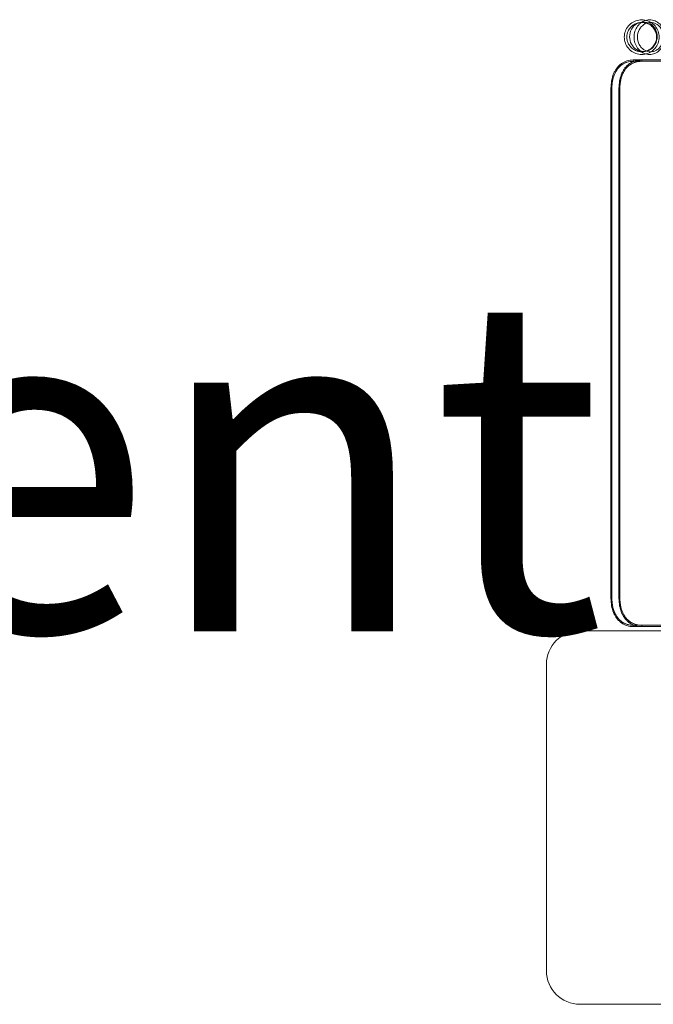
# Model space of a CAD drawing. Units: inches. Extents: x -1990 to 6320, y 18696 to 24536.
# Drawn here: x 1594 to 1641, y 23184 to 23258 of the extents above; entities that cross this region are included whole.
import ezdxf

# ---------------------------------------------------------------- set-up
doc = ezdxf.new("R2010")
doc.units = ezdxf.units.IN
doc.header["$MEASUREMENT"] = 0
doc.layers.add('I-FURN', color=8, linetype='Continuous', lineweight=9)
doc.styles.add('Arial_8', font='arial.ttf', dxfattribs={"width": 0.9, "height": 0.25})

# ---------------------------------------------------------------- blocks, each defined once
blk = doc.blocks.new('STUDENT CHAIR - Colour - _Black_-2135387--1 Slab 00 Basement')
at = {"layer": 'I-FURN'}
for p, q in [((-0.23844, 0.3), (-0.46663, 0.3)), ((-0.49163, 0.275), (-0.49163, 0.09886)), ((-0.21344, -0.115), (-0.21344, 0.275)), ((-0.1893, 0.25193), (0.1907, 0.25193)), ((0.1907, 0.25127), (-0.1893, 0.25127)), ((0.1907, 0.24597), (-0.1893, 0.24597)), ((-0.1893, 0.2453), (0.1907, 0.2453)), ((-0.2093, 0.20655), (-0.2093, 0.23538)), ((0.2107, 0.23538), (0.2107, 0.20655)), ((0.2117, 0.23538), (0.2107, 0.23538)), ((-0.2103, 0.22899), (-0.2093, 0.22899)), ((-0.2093, 0.20655), (-0.2093, 0.22899)), ((0.2107, 0.22899), (0.2107, 0.20655))]:
    blk.add_line(p, q, dxfattribs=at)
at = {"layer": 'I-FURN', "flags": 128}
for points in [[(-0.1893, 0.25127), (-0.1133, 0.25127), (-0.0373, 0.25127), (0.0387, 0.25127), (0.1147, 0.25127), (0.1907, 0.25127)], [(0.1907, 0.2453), (0.1147, 0.2453), (0.0387, 0.2453), (-0.0373, 0.2453), (-0.1133, 0.2453), (-0.1893, 0.2453)], [(-0.2103, -0.08953), (-0.2103, -0.03518), (-0.2103, 0.01917), (-0.2103, 0.07351), (-0.2103, 0.12786), (-0.2103, 0.18222), (-0.2103, 0.23538)], [(-0.2103, 0.23538), (-0.2098, 0.23538), (-0.2093, 0.23538)], [(-0.2093, 0.23538), (-0.2093, 0.18222), (-0.2093, 0.12786), (-0.2093, 0.07351), (-0.2093, 0.01917), (-0.2093, -0.03518), (-0.2093, -0.08953)], [(0.2107, -0.08953), (0.2107, -0.04294), (0.2107, 0.00364), (0.2107, 0.05022), (0.2107, 0.09681), (0.2107, 0.14339), (0.2107, 0.18997), (0.2107, 0.23538)], [(0.2117, 0.23538), (0.2117, 0.18997), (0.2117, 0.14339), (0.2117, 0.09681), (0.2117, 0.05022), (0.2117, 0.00364), (0.2117, -0.04294), (0.2117, -0.08953)], [(-0.2103, 0.22899), (-0.2103, 0.17649), (-0.2103, 0.12328), (-0.2103, 0.07008), (-0.2103, 0.01688), (-0.2103, -0.03633), (-0.2103, -0.08953)], [(-0.2093, -0.08953), (-0.2093, -0.03633), (-0.2093, 0.01688), (-0.2093, 0.07008), (-0.2093, 0.12328), (-0.2093, 0.17649), (-0.2093, 0.22899)], [(0.2107, 0.22899), (0.2107, 0.17649), (0.2107, 0.12329), (0.2107, 0.07008), (0.2107, 0.01688), (0.2107, -0.03632), (0.2107, -0.08953)], [(0.2117, 0.22899), (0.2112, 0.22899), (0.2107, 0.22899)], [(0.2117, -0.08953), (0.2117, -0.03632), (0.2117, 0.01688), (0.2117, 0.07008), (0.2117, 0.12329), (0.2117, 0.17649), (0.2117, 0.22899)]]:
    blk.add_lwpolyline(points, dxfattribs=at)
at = {"layer": 'I-FURN'}
for centre, start, end in [((-0.46663, 0.275), 90, 180), ((-0.23844, 0.275), 360, 90)]:
    blk.add_arc(centre, 0.025, start, end, dxfattribs=at)
for start_param, end_param in [(4.754795, 7.896388), (1.613202, 4.754795)]:
    blk.add_ellipse((0.22903, 0.22781), major_axis=(-0.01099, 0.0005), ratio=0.93342, start_param=start_param, end_param=end_param, dxfattribs=at)
for points, knots in [([(-0.2103, 0.23538), (-0.2103, 0.23699), (-0.20986, 0.24012), (-0.20815, 0.2436), (-0.20614, 0.24598), (-0.20433, 0.24756), (-0.20225, 0.2489), (-0.19918, 0.25038), (-0.19485, 0.25161), (-0.19115, 0.25194), (-0.1893, 0.25193)], [0, 0, 0, 0, 0.166667, 0.333333, 0.416667, 0.5, 0.583333, 0.666667, 0.833333, 1, 1, 1, 1]), ([(-0.2093, 0.23538), (-0.2093, 0.23804), (-0.20836, 0.24184), (-0.2056, 0.24537), (-0.20361, 0.24708), (-0.20165, 0.24838), (-0.1996, 0.24936), (-0.19758, 0.25007), (-0.19441, 0.25094), (-0.19158, 0.25127), (-0.1893, 0.25127)], [0, 0, 0, 0, 0.285714, 0.428571, 0.5, 0.571429, 0.678571, 0.732143, 0.785714, 1, 1, 1, 1]), ([(-0.1893, 0.25127), (-0.19107, 0.25127), (-0.19459, 0.25096), (-0.19872, 0.24978), (-0.20165, 0.24837), (-0.20363, 0.24708), (-0.20535, 0.24557), (-0.20726, 0.24328), (-0.20889, 0.23994), (-0.2093, 0.23693), (-0.2093, 0.23538)], [0, 0, 0, 0, 0.166667, 0.333333, 0.416667, 0.5, 0.583333, 0.666667, 0.833333, 1, 1, 1, 1]), ([(0.1907, 0.25193), (0.19255, 0.25194), (0.19627, 0.2516), (0.20056, 0.25038), (0.20364, 0.24891), (0.20571, 0.24757), (0.20752, 0.24599), (0.20954, 0.2436), (0.21125, 0.24012), (0.2117, 0.23699), (0.2117, 0.23538)], [0, 0, 0, 0, 0.166667, 0.333333, 0.416667, 0.5, 0.583333, 0.666667, 0.833333, 1, 1, 1, 1]), ([(0.1907, 0.25127), (0.19221, 0.25127), (0.19523, 0.25104), (0.19882, 0.25018), (0.20147, 0.24915), (0.20393, 0.24788), (0.20659, 0.24588), (0.20975, 0.24184), (0.2107, 0.23804), (0.2107, 0.23538)], [0, 0, 0, 0, 0.142857, 0.285714, 0.357143, 0.428571, 0.571429, 0.714286, 1, 1, 1, 1]), ([(0.2107, 0.23538), (0.2107, 0.23693), (0.21028, 0.23994), (0.20865, 0.24329), (0.20673, 0.24558), (0.20501, 0.24709), (0.20303, 0.24837), (0.2001, 0.24978), (0.19601, 0.25095), (0.19247, 0.25127), (0.1907, 0.25127)], [0, 0, 0, 0, 0.166667, 0.333333, 0.416667, 0.5, 0.583333, 0.666667, 0.833333, 1, 1, 1, 1]), ([(-0.1893, 0.24597), (-0.19117, 0.24598), (-0.19396, 0.24572), (-0.19748, 0.2449), (-0.19997, 0.24403), (-0.20229, 0.24291), (-0.20436, 0.24154), (-0.20617, 0.23992), (-0.20818, 0.23748), (-0.20987, 0.23389), (-0.2103, 0.23066), (-0.2103, 0.22899)], [0, 0, 0, 0, 0.166667, 0.25, 0.333333, 0.416667, 0.5, 0.583333, 0.666667, 0.833333, 1, 1, 1, 1]), ([(-0.1893, 0.2453), (-0.19082, 0.24531), (-0.19386, 0.24507), (-0.19746, 0.2442), (-0.20012, 0.24316), (-0.20196, 0.24219), (-0.20364, 0.24105), (-0.20563, 0.23931), (-0.20839, 0.23567), (-0.2093, 0.23174), (-0.2093, 0.22899)], [0, 0, 0, 0, 0.142857, 0.285714, 0.357143, 0.428571, 0.5, 0.571429, 0.714286, 1, 1, 1, 1]), ([(-0.2093, 0.22899), (-0.2093, 0.2306), (-0.2089, 0.2337), (-0.20729, 0.23716), (-0.20538, 0.23951), (-0.20366, 0.24106), (-0.20168, 0.24237), (-0.19948, 0.24345), (-0.1971, 0.24428), (-0.19375, 0.24507), (-0.19108, 0.24531), (-0.1893, 0.2453)], [0, 0, 0, 0, 0.166667, 0.333333, 0.416667, 0.5, 0.583333, 0.666667, 0.75, 0.833333, 1, 1, 1, 1]), ([(0.2117, 0.22899), (0.2117, 0.23066), (0.21127, 0.23388), (0.20958, 0.23747), (0.20757, 0.23991), (0.20577, 0.24153), (0.20369, 0.2429), (0.20137, 0.24402), (0.19887, 0.2449), (0.19534, 0.24572), (0.19255, 0.24598), (0.1907, 0.24597)], [0, 0, 0, 0, 0.166667, 0.333333, 0.416667, 0.5, 0.583333, 0.666667, 0.75, 0.833333, 1, 1, 1, 1]), ([(0.1907, 0.2453), (0.19246, 0.24531), (0.19512, 0.24507), (0.19849, 0.24428), (0.20088, 0.24344), (0.20309, 0.24237), (0.20507, 0.24105), (0.20679, 0.2395), (0.20869, 0.23715), (0.21029, 0.2337), (0.2107, 0.23059), (0.2107, 0.22899)], [0, 0, 0, 0, 0.166667, 0.25, 0.333333, 0.416667, 0.5, 0.583333, 0.666667, 0.833333, 1, 1, 1, 1]), ([(0.1907, 0.2453), (0.19224, 0.2453), (0.19525, 0.24507), (0.19959, 0.24403), (0.20344, 0.24228), (0.20637, 0.24003), (0.20812, 0.23787), (0.20909, 0.2362), (0.21027, 0.23352), (0.2107, 0.23107), (0.2107, 0.22899)], [0, 0, 0, 0, 0.142857, 0.285714, 0.428571, 0.571429, 0.678571, 0.732143, 0.785714, 1, 1, 1, 1]), ([(0.2287, 0.21792), (0.22782, 0.21792), (0.22605, 0.21814), (0.22326, 0.21922), (0.2206, 0.22128), (0.21874, 0.22413), (0.21784, 0.22709), (0.21771, 0.22985), (0.21823, 0.23253), (0.21945, 0.23519), (0.22111, 0.23716), (0.22286, 0.23848), (0.22447, 0.23936), (0.22643, 0.24), (0.22794, 0.24016), (0.2287, 0.24016)], [0, 0, 0, 0, 2.6469, 5.293799, 8.934682, 12.585487, 15.362667, 18.139847, 20.825824, 23.511801, 26.857713, 28.465023, 30.072333, 32.341866, 34.611399, 34.611399, 34.611399, 34.611399]), ([(0.2287, 0.24016), (0.23021, 0.24016), (0.2328, 0.2396), (0.23594, 0.23758), (0.23795, 0.2352), (0.23917, 0.23253), (0.2397, 0.22985), (0.23956, 0.22709), (0.23866, 0.22413), (0.2368, 0.22128), (0.23415, 0.21922), (0.23135, 0.21814), (0.22958, 0.21792), (0.2287, 0.21792)], [0, 0, 0, 0, 4.539066, 7.753686, 11.099598, 13.785575, 16.471553, 19.248733, 22.025913, 25.676717, 29.3176, 31.9645, 34.611399, 34.611399, 34.611399, 34.611399]), ([(0.2287, 0.23219), (0.22774, 0.23219), (0.22582, 0.23197), (0.22304, 0.23094), (0.22102, 0.2295), (0.21968, 0.22803), (0.21872, 0.22657), (0.21796, 0.22469), (0.21769, 0.22242), (0.21801, 0.22015), (0.2188, 0.2183), (0.21979, 0.21687), (0.22113, 0.21543), (0.22314, 0.21404), (0.22587, 0.21305), (0.22776, 0.21283), (0.2287, 0.21283)], [-33.284129, -33.284129, -33.284129, -33.284129, -30.405123, -27.526118, -24.402961, -22.884181, -21.365401, -18.950178, -16.534955, -14.132447, -11.729939, -10.22982, -8.729701, -5.655416, -2.827708, 0, 0, 0, 0]), ([(0.2287, 0.21283), (0.23059, 0.21283), (0.2335, 0.21351), (0.23627, 0.21543), (0.23761, 0.21687), (0.2386, 0.2183), (0.23939, 0.22015), (0.23971, 0.22242), (0.23944, 0.22469), (0.23868, 0.22657), (0.23772, 0.22803), (0.23638, 0.2295), (0.23358, 0.23149), (0.23062, 0.2322), (0.2287, 0.23219)], [-33.284129, -33.284129, -33.284129, -33.284129, -27.628713, -24.554427, -23.054309, -21.55419, -19.151682, -16.749174, -14.333951, -11.918728, -10.399948, -8.881168, -5.758011, 0, 0, 0, 0])]:
    blk.add_open_spline(points, degree=3, knots=knots, dxfattribs=at)
for points in [[(0.2287, 0.24201), (0.22719, 0.24201), (0.22418, 0.24147), (0.22022, 0.23916), (0.21728, 0.23564), (0.21572, 0.23134), (0.21572, 0.22676), (0.21728, 0.22245), (0.22021, 0.21893), (0.22416, 0.21661), (0.22719, 0.21607), (0.2287, 0.21607)], [(0.2287, 0.21607), (0.23021, 0.21607), (0.23322, 0.21661), (0.23718, 0.21892), (0.24012, 0.22244), (0.24168, 0.22675), (0.24168, 0.23133), (0.24012, 0.23563), (0.23719, 0.23916), (0.23322, 0.24147), (0.23021, 0.24201), (0.2287, 0.24201)], [(0.2287, 0.21166), (0.22723, 0.21165), (0.22428, 0.21211), (0.22035, 0.21408), (0.21735, 0.21719), (0.21572, 0.2211), (0.21572, 0.2253), (0.21737, 0.2292), (0.22038, 0.2323), (0.22431, 0.23426), (0.22724, 0.23471), (0.2287, 0.23471)], [(0.2287, 0.23471), (0.23016, 0.23471), (0.2331, 0.23426), (0.23703, 0.23229), (0.24004, 0.22919), (0.24168, 0.22528), (0.24168, 0.22108), (0.24004, 0.21717), (0.23703, 0.21407), (0.2331, 0.2121), (0.23016, 0.21165), (0.2287, 0.21166)]]:
    blk.add_open_spline(points, degree=3, dxfattribs=at)

msp = doc.modelspace()

# ---------------------------------------------------------------- block references
at = {"layer": 'I-FURN', "lineweight": 25, "xscale": 100, "yscale": 100, "zscale": 100, "rotation": 90.00000000000021}
msp.add_blockref('STUDENT CHAIR - Colour - _Black_-2135387--1 Slab 00 Basement', (1663.126, 23233.41), dxfattribs=at)

# ---------------------------------------------------------------- texts
at = {"lineweight": 25, "insert": (1468.693, 23237.022), "char_height": 25, "width": 181.82272, "attachment_point": 1, "style": 'Arial_8'}
msp.add_mtext('22 student', dxfattribs=at)

doc.saveas('drawing.dxf')
